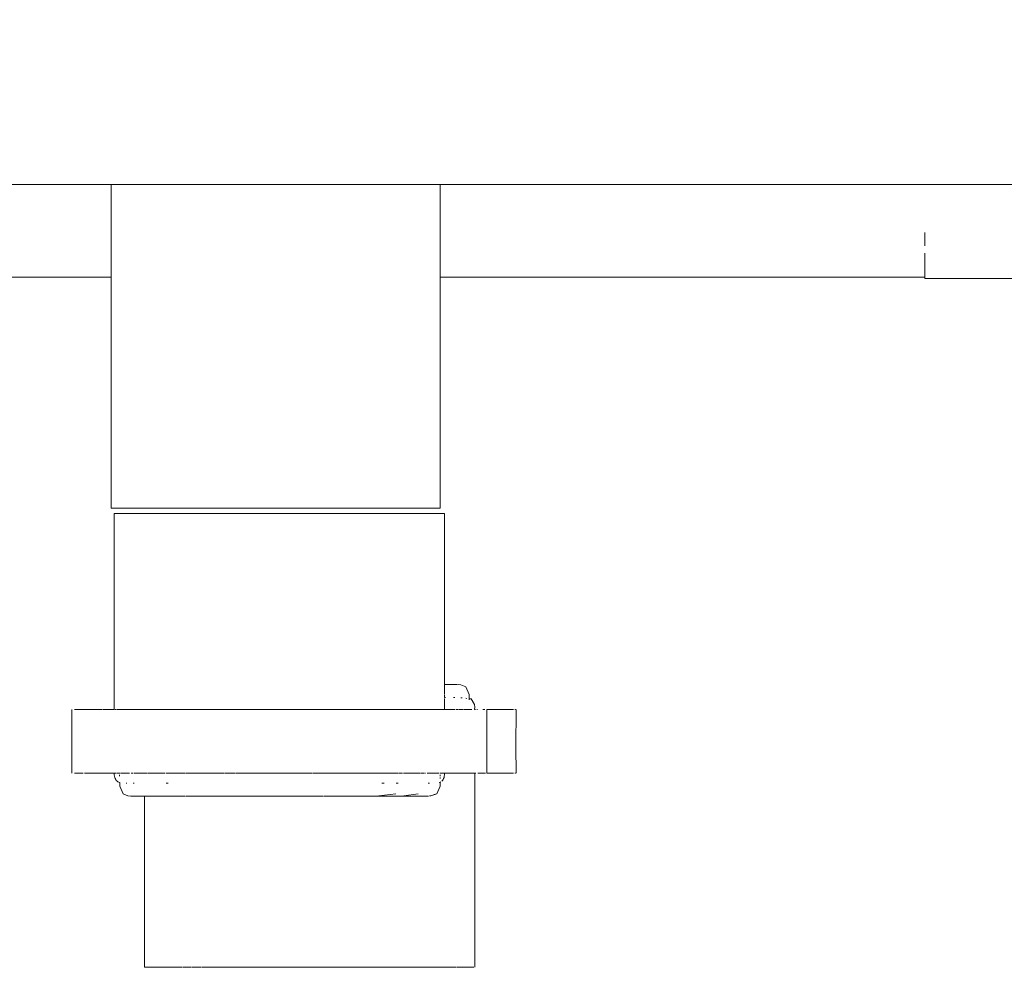
# Model space of a CAD drawing. Units: millimetres. Extents: x 1658 to 4118, y 1262 to 1734.
# Drawn here: x 1853 to 1868, y 1474 to 1489 of the extents above; entities that cross this region are included whole.
import ezdxf

# ---------------------------------------------------------------- set-up
doc = ezdxf.new("R2010")
doc.units = ezdxf.units.MM
doc.layers.get('Defpoints').update_dxf_attribs({"color": 250})
doc.layers.add('0-03 wymiary', color=6, linetype='Continuous', lineweight=5)
doc.layers.add('ProfileEdges_Nr_Pióra__7', color=7, linetype='Continuous', lineweight=18)
doc.styles.add('1-20 romans', font='romans.shx', dxfattribs={"width": 0.7, "height": 5})
doc.dimstyles.new('1-20', dxfattribs={"dimtxt": 5, "dimasz": 0.2, "dimexe": 2, "dimexo": 12.5, "dimgap": 1.25, "dimtad": 1, "dimdec": 0, "dimrnd": 0.5, "dimtxsty": '1-20 romans', "dimblk": 'BG dim mark', "dimcen": 0, "dimclrd": 256, "dimclre": 256, "dimclrt": 11, "dimadec": 0, "dimazin": 0, "dimtfac": 1, "dimtdec": 0, "dimtix": 1, "dimtmove": 1, "dimatfit": 3, "dimfxl": 0.5, "dimfxlon": 1, "dimarcsym": 0})

# ---------------------------------------------------------------- blocks, each defined once
blk = doc.blocks.new('BG dim mark')
for p, q in [((0, -10), (0, 10)), ((10, 0), (-10, 0))]:
    blk.add_line(p, q)
at = {"color": 0, "linetype": 'ByBlock', "const_width": 1.5}
blk.add_lwpolyline([(5, 5), (-5, -5)], dxfattribs=at)
blk = doc.blocks.new('*D39')
at = {"layer": '0-03 wymiary', "lineweight": -2, "transparency": 16777216}
for p, q in [((1786.658, 1546.843), (1784.558, 1546.843)), ((1786.558, 1414.252), (1786.558, 1546.643)), ((1786.658, 1414.052), (1784.558, 1414.052))]:
    blk.add_line(p, q, dxfattribs=at)
at = {"layer": 'Defpoints', "color": 0, "transparency": 16777216}
for p in [(1786.558, 1546.843), (1976.314, 1546.843), (1977.903, 1414.052)]:
    blk.add_point(p, dxfattribs=at)
at = {"layer": '0-03 wymiary', "lineweight": -2, "transparency": 16777216, "xscale": 0.2, "yscale": 0.2, "zscale": 0.2}
for p, rotation in [((1786.558, 1546.843), 90), ((1786.558, 1414.052), 270)]:
    blk.add_blockref('BG dim mark', p, dxfattribs=dict(at, rotation=rotation))
at = {"layer": '0-03 wymiary', "color": 11, "transparency": 16777216, "insert": (1782.808, 1480.447), "char_height": 5, "attachment_point": 5, "rotation": 90, "style": '1-20 romans', "bg_fill": 3, "box_fill_scale": 1.1, "bg_fill_color": 256, "bg_fill_true_color": 13158600, "bg_fill_transparency": 0}
blk.add_mtext('133', dxfattribs=at)
blk = doc.blocks.new('*D40')
at = {"layer": '0-03 wymiary', "lineweight": -2, "transparency": 16777216}
for p, q in [((1803.206, 1400.888), (1803.206, 1398.788)), ((1803.406, 1400.788), (2055.429, 1400.788)), ((2055.629, 1400.888), (2055.629, 1398.788))]:
    blk.add_line(p, q, dxfattribs=at)
at = {"layer": 'Defpoints', "color": 0, "transparency": 16777216}
for p in [(1803.206, 1487.383), (2055.629, 1468.593), (2055.629, 1400.788)]:
    blk.add_point(p, dxfattribs=at)
at = {"layer": '0-03 wymiary', "lineweight": -2, "transparency": 16777216, "xscale": 0.2, "yscale": 0.2, "zscale": 0.2, "rotation": 180}
blk.add_blockref('BG dim mark', (1803.206, 1400.788), dxfattribs=at)
at = {"layer": '0-03 wymiary', "lineweight": -2, "transparency": 16777216, "xscale": 0.2, "yscale": 0.2, "zscale": 0.2}
blk.add_blockref('BG dim mark', (2055.629, 1400.788), dxfattribs=at)
at = {"layer": '0-03 wymiary', "color": 11, "transparency": 16777216, "insert": (1929.418, 1404.538), "char_height": 5, "attachment_point": 5, "style": '1-20 romans', "bg_fill": 3, "box_fill_scale": 1.1, "bg_fill_color": 256, "bg_fill_true_color": 13158600, "bg_fill_transparency": 0}
blk.add_mtext('253', dxfattribs=at)

msp = doc.modelspace()

# ---------------------------------------------------------------- dimensions: what is measured, and where the dimension line sits
at = {"layer": '0-03 wymiary'}
dim = msp.add_linear_dim(base=(1786.558, 1546.843), p1=(1977.903, 1414.052), p2=(1976.314, 1546.843), angle=90, dimstyle='1-20', override={"dimfxl": 0.1, "dimtfill": 1}, dxfattribs=at)
dim.commit()
dim.dimension.update_dxf_attribs({"geometry": '*D39', "text_midpoint": (1782.808, 1480.447)})

# ---------------------------------------------------------------- next in the draw order: dimensions: what is measured, and where the dimension line sits
at = {"layer": '0-03 wymiary', "color": 0}
dim = msp.add_linear_dim(base=(2055.629, 1400.788), p1=(1803.206, 1487.383), p2=(2055.629, 1468.593), dimstyle='1-20', override={"dimfxl": 0.1, "dimtfill": 1}, dxfattribs=at)
dim.commit()
dim.dimension.update_dxf_attribs({"geometry": '*D40', "text_midpoint": (1929.418, 1404.538)})

# ---------------------------------------------------------------- next in the draw order: linework, layer by layer
at = {"layer": 'ProfileEdges_Nr_Pióra__7', "linetype": 'Continuous', "flags": 128}
for points in [[(1854.029, 1486.236), (1839.616, 1486.236)], [(1854.052, 1486.236), (1854.029, 1486.236)], [(1854.029, 1485.916), (1854.029, 1486.236)], [(1854.085, 1486.236), (1854.052, 1486.236)], [(1854.139, 1486.236), (1854.085, 1486.236)], [(1854.216, 1486.236), (1854.139, 1486.236)], [(1854.298, 1486.236), (1854.216, 1486.236)], [(1854.417, 1486.236), (1854.298, 1486.236)], [(1854.525, 1486.236), (1854.417, 1486.236)], [(1854.682, 1486.236), (1854.525, 1486.236)], [(1854.814, 1486.236), (1854.682, 1486.236)], [(1854.814, 1486.236), (1855.004, 1486.236)], [(1855.004, 1486.236), (1855.155, 1486.236)], [(1855.155, 1486.236), (1855.374, 1486.236)], [(1855.374, 1486.236), (1855.54, 1486.236)], [(1855.54, 1486.236), (1855.781, 1486.236)], [(1855.781, 1486.236), (1855.957, 1486.236)], [(1855.957, 1486.236), (1856.213, 1486.236)], [(1856.213, 1486.236), (1856.395, 1486.236)], [(1856.395, 1486.236), (1856.658, 1486.236)], [(1856.658, 1486.236), (1856.839, 1486.236)], [(1856.839, 1486.236), (1857.102, 1486.236)], [(1857.102, 1486.236), (1857.279, 1486.236)], [(1857.279, 1486.236), (1857.534, 1486.236)], [(1857.534, 1486.236), (1857.7, 1486.236)], [(1857.7, 1486.236), (1857.941, 1486.236)], [(1857.941, 1486.236), (1858.092, 1486.236)], [(1858.092, 1486.236), (1858.311, 1486.236)], [(1858.442, 1486.236), (1858.311, 1486.236)], [(1858.633, 1486.236), (1858.442, 1486.236)], [(1858.741, 1486.236), (1858.633, 1486.236)], [(1858.898, 1486.236), (1858.741, 1486.236)], [(1858.98, 1486.236), (1858.898, 1486.236)], [(1859.099, 1486.236), (1858.98, 1486.236)], [(1859.099, 1486.236), (1859.153, 1486.236)], [(1859.23, 1486.236), (1859.153, 1486.236)], [(1859.23, 1486.236), (1859.25, 1486.236)], [(1859.287, 1486.236), (1859.253, 1486.236)], [(1859.287, 1485.799), (1859.287, 1486.236)], [(1859.287, 1486.236), (1866.721, 1486.236)], [(1866.721, 1486.236), (1866.754, 1486.236)], [(1866.754, 1486.236), (1869.48, 1486.236)], [(1854.029, 1485.633), (1854.029, 1485.916)], [(1859.287, 1485.633), (1859.287, 1485.799)], [(1854.029, 1485.382), (1854.029, 1485.633)], [(1859.287, 1485.291), (1859.287, 1485.633)], [(1854.029, 1485.163), (1854.029, 1485.382)], [(1867.032, 1485.469), (1867.032, 1485.353)], [(1859.287, 1485.163), (1859.287, 1485.291)], [(1867.032, 1485.353), (1867.032, 1485.253)], [(1854.029, 1485.001), (1854.029, 1485.163)], [(1859.287, 1484.943), (1859.287, 1485.163)], [(1867.032, 1485.139), (1867.032, 1484.967)], [(1854.029, 1484.86), (1854.029, 1485.001)], [(1859.287, 1484.86), (1859.287, 1484.943)], [(1867.032, 1484.967), (1867.032, 1484.86)], [(1850.412, 1484.753), (1854.029, 1484.753)], [(1854.029, 1484.81), (1854.029, 1484.86)], [(1854.029, 1484.753), (1854.029, 1484.81)], [(1854.029, 1481.065), (1854.029, 1484.753)], [(1859.287, 1484.831), (1859.287, 1484.86)], [(1859.287, 1484.753), (1859.287, 1484.831)], [(1859.287, 1484.753), (1866.794, 1484.753)], [(1859.287, 1481.065), (1859.287, 1484.753)], [(1866.794, 1484.753), (1867.032, 1484.753)], [(1867.032, 1484.86), (1867.032, 1484.84)], [(1867.032, 1484.84), (1867.032, 1484.761)], [(1867.032, 1484.753), (1867.032, 1484.735)], [(1899.503, 1484.735), (1867.032, 1484.735)], [(1854.029, 1481.065), (1854.085, 1481.065)], [(1854.081, 1479.28), (1854.081, 1480.979)], [(1854.115, 1480.979), (1854.081, 1480.979)], [(1854.085, 1481.065), (1854.216, 1481.065)], [(1854.217, 1480.979), (1854.115, 1480.979)], [(1854.417, 1481.065), (1854.216, 1481.065)], [(1854.217, 1480.979), (1854.383, 1480.979)], [(1854.611, 1480.979), (1854.383, 1480.979)], [(1854.682, 1481.065), (1854.417, 1481.065)], [(1854.611, 1480.979), (1854.893, 1480.979)], [(1855.004, 1481.065), (1854.682, 1481.065)], [(1854.893, 1480.979), (1855.222, 1480.979)], [(1855.374, 1481.065), (1855.004, 1481.065)], [(1855.222, 1480.979), (1855.59, 1480.979)], [(1855.781, 1481.065), (1855.374, 1481.065)], [(1855.59, 1480.979), (1855.988, 1480.979)], [(1856.213, 1481.065), (1855.781, 1481.065)], [(1855.988, 1480.979), (1856.404, 1480.979)], [(1856.658, 1481.065), (1856.213, 1481.065)], [(1856.829, 1480.979), (1856.404, 1480.979)], [(1856.658, 1481.065), (1857.102, 1481.065)], [(1857.252, 1480.979), (1856.829, 1480.979)], [(1857.102, 1481.065), (1857.534, 1481.065)], [(1857.66, 1480.979), (1857.252, 1480.979)], [(1857.534, 1481.065), (1857.941, 1481.065)], [(1858.044, 1480.979), (1857.66, 1480.979)], [(1857.941, 1481.065), (1858.311, 1481.065)], [(1858.394, 1480.979), (1858.044, 1480.979)], [(1858.311, 1481.065), (1858.633, 1481.065)], [(1858.701, 1480.979), (1858.394, 1480.979)], [(1858.898, 1481.065), (1858.633, 1481.065)], [(1858.701, 1480.979), (1858.956, 1480.979)], [(1859.099, 1481.065), (1858.898, 1481.065)], [(1859.154, 1480.979), (1858.956, 1480.979)], [(1859.099, 1481.065), (1859.23, 1481.065)], [(1859.289, 1480.979), (1859.154, 1480.979)], [(1859.23, 1481.065), (1859.287, 1481.065)], [(1859.357, 1480.979), (1859.289, 1480.979)], [(1859.357, 1479.28), (1859.357, 1480.979)], [(1854.081, 1478.627), (1854.081, 1479.28)], [(1859.357, 1478.627), (1859.357, 1479.28)], [(1854.081, 1477.975), (1854.081, 1478.627)], [(1859.357, 1478.248), (1859.357, 1478.627)], [(1859.357, 1478.248), (1859.459, 1478.248)], [(1859.357, 1478.228), (1859.357, 1478.244)], [(1859.357, 1478.209), (1859.357, 1478.228)], [(1859.357, 1478.191), (1859.357, 1478.209)], [(1859.357, 1478.131), (1859.357, 1478.191)], [(1859.459, 1478.248), (1859.53, 1478.248)], [(1859.53, 1478.248), (1859.566, 1478.248)], [(1859.619, 1478.244), (1859.574, 1478.246)], [(1859.619, 1478.244), (1859.698, 1478.209)], [(1859.752, 1478.089), (1859.698, 1478.209)], [(1854.081, 1477.848), (1854.081, 1477.975)], [(1859.357, 1478.098), (1859.357, 1478.131)], [(1859.357, 1478.06), (1859.357, 1478.089)], [(1859.357, 1478.041), (1859.357, 1478.06)], [(1859.357, 1478.041), (1859.373, 1478.041)], [(1859.357, 1478.009), (1859.357, 1478.026)], [(1859.357, 1477.976), (1859.357, 1478.004)], [(1859.357, 1477.963), (1859.357, 1477.975)], [(1859.501, 1478.041), (1859.522, 1478.041)], [(1859.636, 1478.034), (1859.618, 1478.036)], [(1859.713, 1478.025), (1859.699, 1478.027)], [(1859.752, 1478.021), (1859.752, 1478.089)], [(1859.78, 1478.018), (1859.752, 1478.021)], [(1859.752, 1478), (1859.752, 1478.021)], [(1859.834, 1477.93), (1859.78, 1478.018)], [(1853.402, 1477.848), (1853.404, 1477.245)], [(1853.446, 1477.848), (1853.462, 1477.848)], [(1853.48, 1477.848), (1853.462, 1477.848)], [(1853.502, 1477.848), (1853.48, 1477.848)], [(1853.527, 1477.848), (1853.502, 1477.848)], [(1853.555, 1477.848), (1853.527, 1477.848)], [(1853.582, 1477.848), (1853.563, 1477.848)], [(1853.613, 1477.848), (1853.582, 1477.848)], [(1853.646, 1477.848), (1853.613, 1477.848)], [(1853.683, 1477.848), (1853.646, 1477.848)], [(1853.722, 1477.848), (1853.683, 1477.848)], [(1853.738, 1477.848), (1853.722, 1477.848)], [(1853.764, 1477.848), (1853.738, 1477.848)], [(1853.809, 1477.848), (1853.764, 1477.848)], [(1853.856, 1477.848), (1853.809, 1477.848)], [(1853.871, 1477.848), (1853.856, 1477.848)], [(1853.871, 1477.848), (1853.89, 1477.848)], [(1853.903, 1477.848), (1853.933, 1477.848)], [(1853.933, 1477.848), (1853.943, 1477.848)], [(1853.991, 1477.848), (1853.949, 1477.848)], [(1854.001, 1477.848), (1854.014, 1477.848)], [(1854.018, 1477.848), (1854.044, 1477.848)], [(1854.071, 1477.848), (1854.05, 1477.848)], [(1854.107, 1477.848), (1854.087, 1477.848)], [(1854.135, 1477.848), (1854.115, 1477.848)], [(1854.166, 1477.848), (1854.135, 1477.848)], [(1854.217, 1477.848), (1854.166, 1477.848)], [(1854.228, 1477.848), (1854.217, 1477.848)], [(1854.249, 1477.848), (1854.228, 1477.848)], [(1854.292, 1477.848), (1854.249, 1477.848)], [(1854.34, 1477.848), (1854.292, 1477.848)], [(1854.383, 1477.848), (1854.34, 1477.848)], [(1854.406, 1477.848), (1854.383, 1477.848)], [(1854.427, 1477.848), (1854.406, 1477.848)], [(1854.474, 1477.848), (1854.427, 1477.848)], [(1854.544, 1477.848), (1854.474, 1477.848)], [(1854.611, 1477.848), (1854.544, 1477.848)], [(1854.665, 1477.848), (1854.615, 1477.848)], [(1854.689, 1477.848), (1854.665, 1477.848)], [(1854.765, 1477.848), (1854.689, 1477.848)], [(1854.842, 1477.848), (1854.765, 1477.848)], [(1854.893, 1477.848), (1854.842, 1477.848)], [(1854.903, 1477.848), (1854.893, 1477.848)], [(1854.957, 1477.848), (1854.903, 1477.848)], [(1854.982, 1477.848), (1854.957, 1477.848)], [(1855.062, 1477.848), (1854.982, 1477.848)], [(1855.144, 1477.848), (1855.062, 1477.848)], [(1855.222, 1477.848), (1855.144, 1477.848)], [(1855.294, 1477.848), (1855.227, 1477.848)], [(1855.312, 1477.848), (1855.294, 1477.848)], [(1855.398, 1477.848), (1855.312, 1477.848)], [(1855.485, 1477.848), (1855.398, 1477.848)], [(1855.564, 1477.848), (1855.485, 1477.848)], [(1855.59, 1477.848), (1855.564, 1477.848)], [(1855.652, 1477.848), (1855.59, 1477.848)], [(1855.668, 1477.848), (1855.652, 1477.848)], [(1855.741, 1477.848), (1855.668, 1477.848)], [(1855.832, 1477.848), (1855.741, 1477.848)], [(1855.922, 1477.848), (1855.832, 1477.848)], [(1855.988, 1477.848), (1855.922, 1477.848)], [(1856.014, 1477.848), (1855.988, 1477.848)], [(1856.069, 1477.848), (1856.014, 1477.848)], [(1856.106, 1477.848), (1856.069, 1477.848)], [(1856.199, 1477.848), (1856.106, 1477.848)], [(1856.404, 1477.848), (1856.199, 1477.848)], [(1856.487, 1477.848), (1856.404, 1477.848)], [(1856.531, 1477.848), (1856.487, 1477.848)], [(1856.634, 1477.848), (1856.531, 1477.848)], [(1856.737, 1477.848), (1856.634, 1477.848)], [(1856.829, 1477.848), (1856.737, 1477.848)], [(1856.911, 1477.848), (1856.829, 1477.848)], [(1857.07, 1477.848), (1856.911, 1477.848)], [(1857.164, 1477.848), (1857.07, 1477.848)], [(1857.252, 1477.848), (1857.164, 1477.848)], [(1857.331, 1477.848), (1857.257, 1477.848)], [(1857.35, 1477.848), (1857.331, 1477.848)], [(1857.441, 1477.848), (1857.35, 1477.848)], [(1857.533, 1477.848), (1857.441, 1477.848)], [(1857.623, 1477.848), (1857.533, 1477.848)], [(1857.66, 1477.848), (1857.623, 1477.848)], [(1857.713, 1477.848), (1857.66, 1477.848)], [(1857.735, 1477.848), (1857.713, 1477.848)], [(1857.793, 1477.848), (1857.735, 1477.848)], [(1857.882, 1477.848), (1857.793, 1477.848)], [(1857.97, 1477.848), (1857.882, 1477.848)], [(1858.044, 1477.848), (1857.97, 1477.848)], [(1858.056, 1477.848), (1858.044, 1477.848)], [(1858.112, 1477.848), (1858.056, 1477.848)], [(1858.142, 1477.848), (1858.112, 1477.848)], [(1858.226, 1477.848), (1858.142, 1477.848)], [(1858.308, 1477.848), (1858.226, 1477.848)], [(1858.39, 1477.848), (1858.308, 1477.848)], [(1858.452, 1477.848), (1858.394, 1477.848)], [(1858.532, 1477.848), (1858.454, 1477.848)], [(1858.61, 1477.848), (1858.532, 1477.848)], [(1858.687, 1477.848), (1858.61, 1477.848)], [(1858.701, 1477.848), (1858.687, 1477.848)], [(1858.751, 1477.848), (1858.701, 1477.848)], [(1858.761, 1477.848), (1858.751, 1477.848)], [(1858.834, 1477.848), (1858.761, 1477.848)], [(1858.905, 1477.848), (1858.834, 1477.848)], [(1858.956, 1477.848), (1858.905, 1477.848)], [(1858.974, 1477.848), (1858.956, 1477.848)], [(1858.995, 1477.848), (1858.974, 1477.848)], [(1859.025, 1477.848), (1858.995, 1477.848)], [(1859.092, 1477.848), (1859.025, 1477.848)], [(1859.154, 1477.848), (1859.092, 1477.848)], [(1859.18, 1477.848), (1859.157, 1477.848)], [(1859.22, 1477.848), (1859.18, 1477.848)], [(1859.28, 1477.848), (1859.22, 1477.848)], [(1859.289, 1477.848), (1859.302, 1477.848)], [(1859.338, 1477.848), (1859.302, 1477.848)], [(1859.357, 1477.848), (1859.338, 1477.848)], [(1859.357, 1477.886), (1859.357, 1477.963)], [(1859.357, 1477.848), (1859.357, 1477.886)], [(1859.394, 1477.848), (1859.357, 1477.848)], [(1859.448, 1477.848), (1859.394, 1477.848)], [(1859.489, 1477.848), (1859.448, 1477.848)], [(1859.528, 1477.848), (1859.489, 1477.848)], [(1859.581, 1477.848), (1859.54, 1477.848)], [(1859.592, 1477.848), (1859.635, 1477.848)], [(1859.65, 1477.848), (1859.635, 1477.848)], [(1859.659, 1477.848), (1859.678, 1477.848)], [(1859.695, 1477.848), (1859.678, 1477.848)], [(1859.719, 1477.848), (1859.702, 1477.848)], [(1859.735, 1477.848), (1859.719, 1477.848)], [(1859.756, 1477.848), (1859.738, 1477.848)], [(1859.778, 1477.848), (1859.756, 1477.848)], [(1859.792, 1477.848), (1859.778, 1477.848)], [(1859.834, 1477.93), (1859.838, 1477.886)], [(1859.837, 1477.848), (1859.838, 1477.886)], [(1859.837, 1477.848), (1859.851, 1477.848)], [(1859.882, 1477.848), (1859.871, 1477.848)], [(1859.982, 1477.848), (1859.969, 1477.848)], [(1859.998, 1477.848), (1859.982, 1477.848)], [(1860.03, 1477.016), (1860.03, 1477.848)], [(1860.03, 1477.848), (1860.045, 1477.848)], [(1860.045, 1477.848), (1860.163, 1477.848)], [(1860.338, 1477.848), (1860.163, 1477.848)], [(1860.46, 1477.848), (1860.338, 1477.848)], [(1860.49, 1477.848), (1860.48, 1477.848)], [(1860.499, 1477.848), (1860.497, 1477.253)], [(1853.402, 1476.83), (1853.404, 1477.245)], [(1860.499, 1476.831), (1860.497, 1477.253)], [(1860.03, 1476.83), (1860.03, 1477.013)], [(1853.446, 1476.83), (1853.462, 1476.831)], [(1853.462, 1476.831), (1853.48, 1476.831)], [(1853.502, 1476.831), (1853.48, 1476.831)], [(1853.527, 1476.83), (1853.507, 1476.831)], [(1853.527, 1476.83), (1853.555, 1476.83)], [(1853.563, 1476.831), (1853.582, 1476.83)], [(1853.603, 1476.831), (1853.613, 1476.831)], [(1853.646, 1476.83), (1853.613, 1476.831)], [(1853.646, 1476.83), (1853.683, 1476.83)], [(1853.683, 1476.83), (1853.722, 1476.83)], [(1853.722, 1476.83), (1853.764, 1476.83)], [(1853.764, 1476.83), (1853.809, 1476.83)], [(1853.809, 1476.83), (1853.856, 1476.83)], [(1853.856, 1476.83), (1853.894, 1476.83)], [(1853.894, 1476.83), (1853.943, 1476.83)], [(1853.943, 1476.83), (1853.996, 1476.83)], [(1853.996, 1476.83), (1854.05, 1476.83)], [(1854.05, 1476.83), (1854.081, 1476.83)], [(1854.081, 1476.83), (1854.107, 1476.83)], [(1854.081, 1476.802), (1854.081, 1476.824)], [(1854.084, 1476.781), (1854.081, 1476.802)], [(1854.089, 1476.761), (1854.084, 1476.781)], [(1854.095, 1476.744), (1854.089, 1476.761)], [(1854.103, 1476.729), (1854.095, 1476.744)], [(1854.113, 1476.715), (1854.103, 1476.729)], [(1854.116, 1476.83), (1854.166, 1476.83)], [(1854.166, 1476.83), (1854.181, 1476.83)], [(1854.166, 1476.802), (1854.166, 1476.791)], [(1854.166, 1476.791), (1854.166, 1476.781)], [(1854.19, 1476.83), (1854.205, 1476.83)], [(1854.205, 1476.83), (1854.215, 1476.83)], [(1854.217, 1476.83), (1854.228, 1476.83)], [(1854.235, 1476.83), (1854.252, 1476.83)], [(1854.252, 1476.83), (1854.282, 1476.83)], [(1854.282, 1476.83), (1854.292, 1476.83)], [(1854.292, 1476.83), (1854.326, 1476.83)], [(1854.352, 1476.83), (1854.381, 1476.83)], [(1854.396, 1476.83), (1854.406, 1476.83)], [(1854.406, 1476.83), (1854.454, 1476.83)], [(1854.454, 1476.83), (1854.474, 1476.83)], [(1854.474, 1476.83), (1854.544, 1476.83)], [(1854.545, 1476.83), (1854.608, 1476.83)], [(1854.616, 1476.83), (1854.689, 1476.83)], [(1854.689, 1476.83), (1854.727, 1476.83)], [(1854.727, 1476.83), (1854.765, 1476.83)], [(1854.765, 1476.83), (1854.81, 1476.83)], [(1854.81, 1476.83), (1854.826, 1476.83)], [(1854.826, 1476.83), (1854.842, 1476.83)], [(1854.842, 1476.83), (1854.857, 1476.83)], [(1854.857, 1476.83), (1854.889, 1476.83)], [(1854.903, 1476.83), (1854.94, 1476.83)], [(1854.94, 1476.83), (1854.982, 1476.83)], [(1854.982, 1476.83), (1855.033, 1476.83)], [(1855.033, 1476.83), (1855.062, 1476.83)], [(1855.062, 1476.83), (1855.144, 1476.83)], [(1855.144, 1476.83), (1855.18, 1476.83)], [(1855.18, 1476.83), (1855.218, 1476.83)], [(1855.227, 1476.83), (1855.282, 1476.83)], [(1855.282, 1476.83), (1855.312, 1476.83)], [(1855.312, 1476.83), (1855.398, 1476.83)], [(1855.398, 1476.83), (1855.443, 1476.83)], [(1855.443, 1476.83), (1855.485, 1476.83)], [(1855.485, 1476.83), (1855.553, 1476.83)], [(1855.553, 1476.83), (1855.564, 1476.83)], [(1855.564, 1476.83), (1855.586, 1476.83)], [(1855.59, 1476.83), (1855.652, 1476.83)], [(1855.652, 1476.83), (1855.725, 1476.83)], [(1855.725, 1476.83), (1855.741, 1476.83)], [(1855.741, 1476.83), (1855.831, 1476.83)], [(1855.841, 1476.83), (1855.922, 1476.83)], [(1855.922, 1476.83), (1855.983, 1476.83)], [(1855.988, 1476.83), (1856.014, 1476.83)], [(1856.023, 1476.83), (1856.106, 1476.83)], [(1856.106, 1476.83), (1856.143, 1476.83)], [(1856.143, 1476.83), (1856.199, 1476.83)], [(1856.199, 1476.83), (1856.331, 1476.83)], [(1856.331, 1476.83), (1856.399, 1476.83)], [(1856.404, 1476.83), (1856.453, 1476.83)], [(1856.453, 1476.83), (1856.531, 1476.83)], [(1856.531, 1476.83), (1856.634, 1476.83)], [(1856.634, 1476.83), (1856.645, 1476.83)], [(1856.645, 1476.83), (1856.737, 1476.83)], [(1856.737, 1476.83), (1856.768, 1476.83)], [(1856.768, 1476.83), (1856.824, 1476.83)], [(1856.829, 1476.83), (1856.961, 1476.83)], [(1856.961, 1476.83), (1857.07, 1476.83)], [(1857.07, 1476.83), (1857.082, 1476.83)], [(1857.082, 1476.83), (1857.164, 1476.83)], [(1857.164, 1476.83), (1857.246, 1476.83)], [(1857.257, 1476.83), (1857.273, 1476.83)], [(1857.273, 1476.83), (1857.35, 1476.83)], [(1857.35, 1476.83), (1857.391, 1476.83)], [(1857.391, 1476.83), (1857.441, 1476.83)], [(1857.441, 1476.83), (1857.533, 1476.83)], [(1857.533, 1476.83), (1857.576, 1476.83)], [(1857.576, 1476.83), (1857.623, 1476.83)], [(1857.623, 1476.83), (1857.655, 1476.83)], [(1857.66, 1476.83), (1857.689, 1476.83)], [(1857.689, 1476.83), (1857.713, 1476.83)], [(1857.713, 1476.83), (1857.793, 1476.83)], [(1857.793, 1476.83), (1857.867, 1476.83)], [(1857.867, 1476.83), (1857.882, 1476.83)], [(1857.882, 1476.83), (1857.97, 1476.83)], [(1857.973, 1476.83), (1858.04, 1476.83)], [(1858.044, 1476.83), (1858.056, 1476.83)], [(1858.056, 1476.83), (1858.14, 1476.83)], [(1858.142, 1476.83), (1858.226, 1476.83)], [(1858.226, 1476.83), (1858.238, 1476.83)], [(1858.238, 1476.83), (1858.253, 1476.83)], [(1858.253, 1476.83), (1858.293, 1476.83)], [(1858.294, 1476.83), (1858.308, 1476.83)], [(1858.308, 1476.83), (1858.39, 1476.83)], [(1858.394, 1476.83), (1858.452, 1476.83)], [(1858.452, 1476.83), (1858.48, 1476.83)], [(1858.48, 1476.83), (1858.493, 1476.83)], [(1858.493, 1476.83), (1858.53, 1476.83)], [(1858.534, 1476.83), (1858.544, 1476.83)], [(1858.544, 1476.83), (1858.567, 1476.83)], [(1858.567, 1476.83), (1858.61, 1476.83)], [(1858.619, 1476.83), (1858.687, 1476.83)], [(1858.701, 1476.83), (1858.761, 1476.83)], [(1858.761, 1476.83), (1858.816, 1476.83)], [(1858.816, 1476.83), (1858.834, 1476.83)], [(1858.834, 1476.83), (1858.881, 1476.83)], [(1858.881, 1476.83), (1858.905, 1476.83)], [(1858.905, 1476.83), (1858.953, 1476.83)], [(1858.956, 1476.83), (1858.974, 1476.83)], [(1858.983, 1476.83), (1859.025, 1476.83)], [(1859.034, 1476.83), (1859.054, 1476.83)], [(1859.08, 1476.83), (1859.092, 1476.83)], [(1859.092, 1476.83), (1859.114, 1476.83)], [(1859.114, 1476.83), (1859.152, 1476.83)], [(1859.157, 1476.83), (1859.173, 1476.83)], [(1859.173, 1476.83), (1859.21, 1476.83)], [(1859.22, 1476.83), (1859.233, 1476.83)], [(1859.233, 1476.83), (1859.268, 1476.83)], [(1859.287, 1476.781), (1859.288, 1476.802)], [(1859.287, 1476.744), (1859.287, 1476.76)], [(1859.289, 1476.83), (1859.308, 1476.83)], [(1859.308, 1476.83), (1859.338, 1476.83)], [(1859.334, 1476.729), (1859.324, 1476.715)], [(1859.342, 1476.744), (1859.336, 1476.732)], [(1859.338, 1476.83), (1859.353, 1476.83)], [(1859.349, 1476.761), (1859.342, 1476.744)], [(1859.353, 1476.781), (1859.349, 1476.761)], [(1859.356, 1476.802), (1859.353, 1476.781)], [(1859.357, 1476.824), (1859.356, 1476.802)], [(1859.357, 1476.83), (1859.394, 1476.83)], [(1859.394, 1476.83), (1859.448, 1476.83)], [(1859.448, 1476.83), (1859.489, 1476.83)], [(1859.489, 1476.83), (1859.535, 1476.83)], [(1859.54, 1476.83), (1859.568, 1476.83)], [(1859.568, 1476.83), (1859.589, 1476.83)], [(1859.589, 1476.83), (1859.635, 1476.83)], [(1859.635, 1476.83), (1859.678, 1476.83)], [(1859.678, 1476.83), (1859.702, 1476.83)], [(1859.702, 1476.83), (1859.719, 1476.83)], [(1859.722, 1476.83), (1859.756, 1476.83)], [(1859.756, 1476.83), (1859.792, 1476.83)], [(1859.792, 1476.83), (1859.803, 1476.83)], [(1859.803, 1476.83), (1859.818, 1476.83)], [(1859.822, 1476.83), (1859.838, 1476.831)], [(1859.838, 1476.831), (1859.838, 1476.083)], [(1859.838, 1476.831), (1859.854, 1476.831)], [(1859.905, 1476.831), (1859.891, 1476.831)], [(1859.91, 1476.831), (1859.932, 1476.83)], [(1859.952, 1476.831), (1859.932, 1476.83)], [(1859.969, 1476.83), (1859.958, 1476.831)], [(1859.969, 1476.83), (1859.982, 1476.831)], [(1859.982, 1476.831), (1859.998, 1476.831)], [(1860.001, 1476.831), (1860.012, 1476.83)], [(1860.03, 1476.83), (1860.163, 1476.831)], [(1860.163, 1476.831), (1860.338, 1476.831)], [(1860.338, 1476.831), (1860.46, 1476.831)], [(1860.48, 1476.831), (1860.49, 1476.831)], [(1854.125, 1476.703), (1854.113, 1476.715)], [(1854.139, 1476.693), (1854.125, 1476.703)], [(1854.154, 1476.685), (1854.139, 1476.693)], [(1854.167, 1476.68), (1854.154, 1476.685)], [(1854.167, 1476.68), (1854.167, 1476.621)], [(1854.167, 1476.621), (1854.22, 1476.502)], [(1854.271, 1476.67), (1854.282, 1476.67)], [(1854.38, 1476.67), (1854.396, 1476.67)], [(1854.91, 1476.67), (1854.94, 1476.67)], [(1858.356, 1476.67), (1858.392, 1476.67)], [(1858.603, 1476.671), (1858.586, 1476.67)], [(1858.603, 1476.671), (1858.618, 1476.67)], [(1859.095, 1476.67), (1859.114, 1476.67)], [(1859.287, 1476.621), (1859.234, 1476.502)], [(1859.284, 1476.685), (1859.271, 1476.68)], [(1859.299, 1476.693), (1859.287, 1476.686)], [(1859.287, 1476.621), (1859.287, 1476.686)], [(1859.324, 1476.715), (1859.313, 1476.703)], [(1854.22, 1476.502), (1854.299, 1476.467)], [(1854.299, 1476.467), (1854.344, 1476.464)], [(1854.352, 1476.462), (1854.388, 1476.462)], [(1854.388, 1476.462), (1854.46, 1476.462)], [(1854.561, 1476.463), (1854.46, 1476.462)], [(1854.561, 1473.731), (1854.561, 1476.463)], [(1854.565, 1476.462), (1854.627, 1476.462)], [(1854.63, 1476.462), (1854.704, 1476.462)], [(1854.759, 1476.462), (1854.704, 1476.462)], [(1854.808, 1476.462), (1854.764, 1476.462)], [(1854.808, 1476.462), (1854.873, 1476.462)], [(1854.873, 1476.462), (1854.962, 1476.462)], [(1854.962, 1476.462), (1855.016, 1476.462)], [(1855.016, 1476.462), (1855.07, 1476.462)], [(1855.07, 1476.462), (1855.161, 1476.462)], [(1855.161, 1476.462), (1855.208, 1476.462)], [(1855.217, 1476.462), (1855.292, 1476.462)], [(1855.513, 1476.462), (1855.292, 1476.462)], [(1855.524, 1476.462), (1855.513, 1476.462)], [(1855.536, 1476.462), (1855.524, 1476.462)], [(1855.536, 1476.462), (1855.798, 1476.462)], [(1855.861, 1476.463), (1855.798, 1476.462)], [(1855.874, 1476.463), (1855.861, 1476.463)], [(1855.874, 1476.463), (1855.956, 1476.465)], [(1855.959, 1476.462), (1855.874, 1476.463)], [(1855.956, 1476.465), (1856.074, 1476.462)], [(1856.074, 1476.462), (1855.959, 1476.462)], [(1856.074, 1476.462), (1856.258, 1476.462)], [(1856.258, 1476.462), (1856.344, 1476.462)], [(1856.344, 1476.462), (1856.36, 1476.462)], [(1856.36, 1476.462), (1856.651, 1476.462)], [(1856.667, 1476.462), (1856.651, 1476.462)], [(1856.755, 1476.462), (1856.667, 1476.462)], [(1856.755, 1476.462), (1856.944, 1476.462)], [(1857.089, 1476.462), (1856.945, 1476.462)], [(1857.089, 1476.462), (1857.178, 1476.462)], [(1857.178, 1476.462), (1857.194, 1476.462)], [(1857.194, 1476.462), (1857.233, 1476.462)], [(1857.321, 1476.462), (1857.234, 1476.462)], [(1857.339, 1476.462), (1857.327, 1476.462)], [(1857.42, 1476.462), (1857.339, 1476.462)], [(1857.426, 1476.462), (1857.498, 1476.462)], [(1857.498, 1476.462), (1857.514, 1476.462)], [(1857.65, 1476.462), (1857.514, 1476.462)], [(1857.65, 1476.462), (1857.782, 1476.462)], [(1857.915, 1476.462), (1857.784, 1476.462)], [(1857.93, 1476.462), (1857.915, 1476.462)], [(1857.93, 1476.462), (1858.018, 1476.462)], [(1858.018, 1476.462), (1858.037, 1476.462)], [(1858.037, 1476.462), (1858.097, 1476.463)], [(1858.099, 1476.462), (1858.145, 1476.462)], [(1858.145, 1476.462), (1858.194, 1476.462)], [(1858.271, 1476.462), (1858.194, 1476.462)], [(1858.271, 1476.462), (1858.305, 1476.467)], [(1858.271, 1476.462), (1858.481, 1476.462)], [(1858.579, 1476.502), (1858.305, 1476.467)], [(1858.619, 1476.462), (1858.481, 1476.462)], [(1858.664, 1476.462), (1858.619, 1476.462)], [(1858.692, 1476.466), (1858.664, 1476.462)], [(1858.664, 1476.462), (1858.696, 1476.462)], [(1858.692, 1476.466), (1858.708, 1476.467)], [(1858.696, 1476.462), (1858.766, 1476.462)], [(1858.935, 1476.502), (1858.708, 1476.467)], [(1858.766, 1476.462), (1858.818, 1476.462)], [(1858.941, 1476.462), (1858.818, 1476.462)], [(1858.941, 1476.462), (1859.026, 1476.462)], [(1859.029, 1476.462), (1859.083, 1476.462)], [(1859.101, 1476.462), (1859.085, 1476.462)], [(1859.136, 1476.467), (1859.116, 1476.467)], [(1859.136, 1476.467), (1859.234, 1476.502)], [(1859.234, 1476.502), (1859.187, 1476.49)], [(1859.838, 1473.731), (1859.838, 1476.083)], [(1854.561, 1473.731), (1854.63, 1473.731)], [(1854.63, 1473.731), (1854.764, 1473.731)], [(1854.938, 1473.731), (1854.764, 1473.731)], [(1854.938, 1473.731), (1854.957, 1473.731)], [(1854.962, 1473.731), (1854.982, 1473.731)], [(1854.982, 1473.731), (1855.001, 1473.731)], [(1855.001, 1473.731), (1855.038, 1473.731)], [(1855.038, 1473.731), (1855.089, 1473.731)], [(1855.089, 1473.731), (1855.126, 1473.731)], [(1855.126, 1473.731), (1855.145, 1473.731)], [(1855.145, 1473.731), (1855.171, 1473.731)], [(1855.181, 1473.731), (1855.203, 1473.731)], [(1855.203, 1473.731), (1855.217, 1473.731)], [(1855.217, 1473.731), (1855.254, 1473.731)], [(1855.255, 1473.731), (1855.266, 1473.731)], [(1855.266, 1473.731), (1855.31, 1473.731)], [(1855.317, 1473.731), (1855.38, 1473.731)], [(1855.38, 1473.731), (1855.392, 1473.731)], [(1855.392, 1473.731), (1855.41, 1473.731)], [(1855.41, 1473.731), (1855.476, 1473.731)], [(1855.485, 1473.731), (1855.524, 1473.731)], [(1855.524, 1473.731), (1855.547, 1473.731)], [(1855.547, 1473.731), (1855.582, 1473.731)], [(1855.582, 1473.731), (1855.605, 1473.731)], [(1855.605, 1473.731), (1855.631, 1473.731)], [(1855.631, 1473.731), (1855.702, 1473.731)], [(1855.702, 1473.731), (1855.746, 1473.731)], [(1855.746, 1473.731), (1855.818, 1473.731)], [(1855.818, 1473.731), (1855.831, 1473.731)], [(1855.831, 1473.731), (1855.846, 1473.731)], [(1855.846, 1473.731), (1855.874, 1473.731)], [(1855.874, 1473.731), (1855.928, 1473.731)], [(1855.928, 1473.731), (1855.962, 1473.731)], [(1855.962, 1473.731), (1856.059, 1473.731)], [(1856.059, 1473.731), (1856.095, 1473.731)], [(1856.095, 1473.731), (1856.126, 1473.731)], [(1856.126, 1473.731), (1856.156, 1473.731)], [(1856.156, 1473.731), (1856.258, 1473.731)], [(1856.512, 1473.731), (1856.262, 1473.731)], [(1856.512, 1473.731), (1856.625, 1473.731)], [(1856.625, 1473.731), (1856.667, 1473.731)], [(1856.667, 1473.731), (1856.891, 1473.731)], [(1856.891, 1473.731), (1857.007, 1473.731)], [(1857.007, 1473.731), (1857.089, 1473.731)], [(1857.089, 1473.731), (1857.283, 1473.731)], [(1857.283, 1473.731), (1857.4, 1473.731)], [(1857.4, 1473.731), (1857.514, 1473.731)], [(1857.514, 1473.731), (1857.677, 1473.731)], [(1857.677, 1473.731), (1857.792, 1473.731)], [(1857.792, 1473.731), (1857.93, 1473.731)], [(1858.063, 1473.731), (1857.93, 1473.731)], [(1858.063, 1473.731), (1858.173, 1473.731)], [(1858.173, 1473.731), (1858.328, 1473.731)], [(1858.328, 1473.731), (1858.432, 1473.731)], [(1858.432, 1473.731), (1858.483, 1473.731)], [(1858.483, 1473.731), (1858.516, 1473.731)], [(1858.516, 1473.731), (1858.534, 1473.731)], [(1858.534, 1473.731), (1858.656, 1473.731)], [(1858.656, 1473.731), (1858.672, 1473.731)], [(1858.672, 1473.731), (1858.696, 1473.731)], [(1858.696, 1473.731), (1858.774, 1473.731)], [(1858.781, 1473.731), (1858.81, 1473.731)], [(1858.81, 1473.731), (1858.865, 1473.731)], [(1858.865, 1473.731), (1858.936, 1473.731)], [(1858.936, 1473.731), (1858.988, 1473.731)], [(1858.988, 1473.731), (1859.026, 1473.731)], [(1859.026, 1473.731), (1859.043, 1473.731)], [(1859.043, 1473.731), (1859.068, 1473.731)], [(1859.068, 1473.731), (1859.079, 1473.731)], [(1859.079, 1473.731), (1859.157, 1473.731)], [(1859.157, 1473.731), (1859.175, 1473.731)], [(1859.175, 1473.731), (1859.262, 1473.731)], [(1859.263, 1473.731), (1859.282, 1473.731)], [(1859.282, 1473.731), (1859.308, 1473.731)], [(1859.308, 1473.731), (1859.341, 1473.731)], [(1859.341, 1473.731), (1859.368, 1473.731)], [(1859.368, 1473.731), (1859.404, 1473.731)], [(1859.404, 1473.731), (1859.431, 1473.731)], [(1859.431, 1473.731), (1859.446, 1473.731)], [(1859.446, 1473.731), (1859.489, 1473.731)], [(1859.489, 1473.731), (1859.51, 1473.731)], [(1859.51, 1473.731), (1859.535, 1473.731)], [(1859.535, 1473.731), (1859.548, 1473.731)], [(1859.557, 1473.731), (1859.596, 1473.731)], [(1859.598, 1473.731), (1859.609, 1473.731)], [(1859.625, 1473.731), (1859.612, 1473.731)], [(1859.625, 1473.731), (1859.66, 1473.731)], [(1859.66, 1473.731), (1859.702, 1473.731)], [(1859.706, 1473.731), (1859.734, 1473.731)], [(1859.734, 1473.731), (1859.773, 1473.731)], [(1859.773, 1473.731), (1859.801, 1473.731)], [(1859.81, 1473.731), (1859.823, 1473.731)]]:
    msp.add_lwpolyline(points, dxfattribs=at)

doc.saveas('drawing.dxf')
